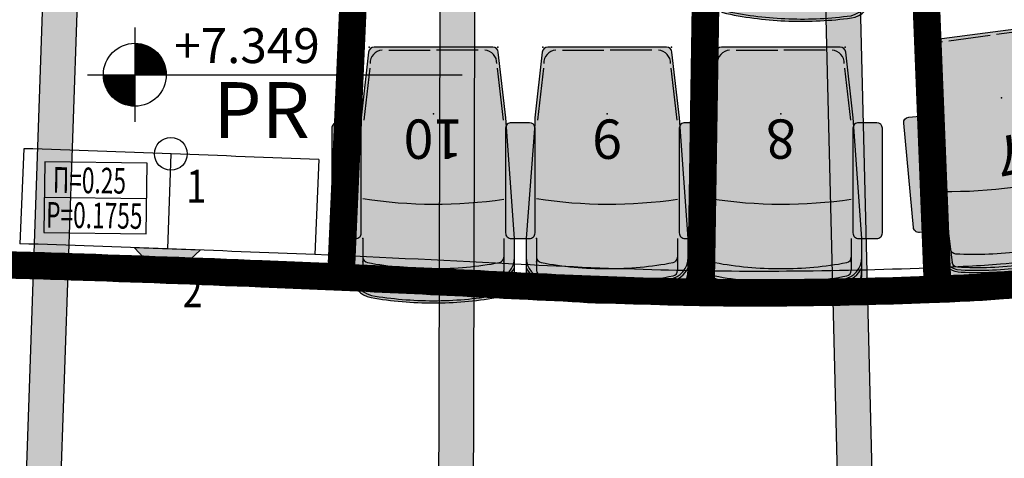
# Model space of a CAD drawing. Units: metres. Extents: x -5.1 to 87.7, y -7.6 to 59.1.
# Drawn here: x 61.2 to 64.2, y 19.2 to 20.5 of the extents above; entities that cross this region are included whole.
import ezdxf
from ezdxf.enums import TextEntityAlignment as Align

# ---------------------------------------------------------------- set-up
doc = ezdxf.new("R2010")
doc.units = ezdxf.units.M
doc.linetypes.add('DOGSL_1', pattern=[0])
for name, color, linetype in [('DOKOS', 11, 'Continuous'), ('FIGUERAS PRIMER ANFITEATRO', 92, 'Continuous'), ('KERKIDES', 3, 'Continuous'), ('METALLIKOS SKELETOS', 11, 'Continuous'), ('NUMERACION1', 220, 'Continuous'), ('SKALES', 18, 'Continuous'), ('STATHMES', 18, 'Continuous'), ('TEXT', 18, 'Continuous')]:
    doc.layers.add(name, color=color, linetype=linetype)
doc.styles.add('75-TEXT', font='arial.ttf')
doc.styles.add('Arial Narrow', font='ARIALN.TTF', dxfattribs={"height": 120})

# ---------------------------------------------------------------- blocks, each defined once
blk = doc.blocks.new('STATHMH-KATOPSH')
at = {"layer": 'STATHMES'}
for p, q in [((0, 0.144), (0, -0.144)), ((-0.144, 0), (0.999, 0))]:
    blk.add_line(p, q, dxfattribs=at)
at = {"layer": 'STATHMES', "const_width": 0.096}
for points in [[(0.048, 0, 0.414214), (0, 0.048, 1)], [(-0.048, 0, 0.414214), (0, -0.048, 1)]]:
    blk.add_lwpolyline(points, format="xyb", dxfattribs=at)
at = {"layer": 'STATHMES'}
blk.add_circle((0, 0), 0.096, dxfattribs=at)
at = {"layer": 'STATHMES', "color": 25, "style": '75-TEXT'}
for tag, p in [('+0.05', (0.12, 0.0356)), ('%%P0.00', (0.12, -0.1381))]:
    blk.add_attdef(tag, p, '', height=0.1067, dxfattribs=at)
blk = doc.blocks.new('SKALA')
at = {"color": 18}
blk.add_line((0, -0.1078), (0.3121, -0.1078), dxfattribs=at)
blk.add_lwpolyline([(0, -0.2156), (0.3121, -0.2156), (0.3121, 0), (0, 0)], close=True, dxfattribs=at)
at = {"color": 25, "style": '75-TEXT', "width": 0.65}
for tag, p in [('Π=0.00', (0.0256, -0.094)), ('Ρ=0.00', (0.0256, -0.2018))]:
    blk.add_attdef(tag, p, '', height=0.0782, dxfattribs=at)
blk = doc.blocks.new('A$C43356301')
at = {"layer": 'DOKOS', "true_color": 0xe6e6e6}
h = blk.add_hatch(color=254, dxfattribs=at)
h.paths.add_polyline_path([(61.3062, 18.6702), (61.2012, 18.6728), (61.2804, 20.9682), (61.3854, 20.9645)])
h.paths.add_polyline_path([(62.5795, 18.6392), (62.4745, 18.6417), (62.481, 20.9262), (62.586, 20.9259)])
h.paths.add_polyline_path([(63.8108, 18.6175), (63.706, 18.6091), (63.6488, 20.9046), (63.7538, 20.9072)])
h.paths.add_polyline_path([(64.9979, 18.7548), (64.8935, 18.7427), (64.554, 20.9913), (64.6578, 21.007)])
h.paths.add_polyline_path([(66.0197, 19.0141), (65.9203, 18.9796), (65.2812, 21.1682), (65.382, 21.1977)])
h.paths.add_polyline_path([(67.1237, 19.523), (67.0292, 19.4773), (66.02, 21.467), (66.1137, 21.5145)])
h.paths.add_polyline_path([(68.0796, 20.1104), (68.0038, 20.0357), (66.6572, 21.9551), (66.7431, 22.0154)])
h.paths.add_polyline_path([(69.7517, 20.1063), (69.3914, 20.1085), (67.1663, 22.2788), (67.3408, 22.4577)])
h.paths.add_polyline_path([(71.895, 20.0689), (71.4879, 20.0957), (67.8056, 22.8608), (67.9368, 23.0412)])
h.paths.add_polyline_path([(73.7319, 20.7984), (73.6055, 20.5825), (68.1523, 23.5555), (68.2719, 23.775)])
h.paths.add_polyline_path([(68.7512, 24.9862), (73.6548, 24.0934), (73.6584, 24.3469), (68.796, 25.2321)])
h.paths.add_polyline_path([(68.886, 25.6125), (73.798, 25.3864), (73.8154, 25.6358), (68.8975, 25.8623)])
h.paths.add_polyline_path([(68.8824, 26.7765), (73.8474, 27.2394), (73.8415, 26.9443), (68.9034, 26.5274)])
h.paths.add_polyline_path([(73.7464, 28.6146), (73.8702, 28.9054), (68.7934, 27.5789), (68.8566, 27.337)])
h.paths.add_polyline_path([(73.9212, 30.2701), (73.941, 30.5489), (68.5451, 28.3117), (68.6408, 28.0808)])
h.paths.add_polyline_path([(73.7504, 32.3304), (73.8824, 32.1181), (68.4178, 28.7226), (68.2859, 28.935)])
h.paths.add_polyline_path([(71.2473, 32.5754), (71.6303, 32.5734), (68.0093, 29.4858), (67.8471, 29.676)])
h.paths.add_polyline_path([(69.3207, 32.5856), (69.6579, 32.5838), (67.4366, 30.156), (67.2522, 30.3248)])
h.paths.add_polyline_path([(68.0457, 32.5924), (67.9677, 32.6651), (66.7454, 30.7736), (66.8336, 30.7166)])
h.paths.add_polyline_path([(67.1066, 33.228), (67.012, 33.2738), (66.0921, 31.1484), (66.1884, 31.1067)])
h.paths.add_polyline_path([(66.072, 33.6899), (65.9725, 33.7238), (65.3216, 31.4633), (65.4225, 31.4343)])
h.paths.add_polyline_path([(64.99, 33.9641), (64.8851, 33.9774), (64.3126, 31.7045), (64.4144, 31.6789)])
h.paths.add_polyline_path([(63.8822, 34.1016), (63.7771, 34.1023), (63.684, 31.8029), (63.7889, 31.7987)])
h.paths.add_polyline_path([(62.7253, 34.1089), (62.8304, 34.1083), (62.7569, 31.8046), (62.6519, 31.8079)])
h.paths.add_polyline_path([(60.2354, 34.1225), (60.3404, 34.1219), (60.3021, 32.0753), (60.1971, 32.0772)])
h.paths.add_polyline_path([(60.0189, 20.6939), (59.914, 20.6977), (59.8423, 18.7059), (59.9473, 18.7033)])
h.paths.add_polyline_path([(73.7655, 22.3262), (68.4838, 24.2325), (68.5686, 24.4676), (73.7713, 22.5898)])
h.paths.add_polyline_path([(61.4978, 31.8027), (61.5547, 34.1153), (61.4497, 34.1159), (61.3928, 31.8053)])
edge = h.paths.add_edge_path()
edge.add_line((65.0606, 21.841), (65.1081, 21.8566))
edge.add_line((64.4407, 21.6888), (64.4901, 21.6963))
edge.add_line((63.6526, 21.6066), (63.7025, 21.6101))
edge.add_line((62.5035, 21.6109), (62.5535, 21.6093))
edge.add_line((61.3947, 31.8817), (60.3035, 32.1522))
edge.add_line((61.3928, 31.8049), (60.3021, 32.0753))
edge.add_line((62.6516, 31.8829), (61.4974, 31.8773))
edge.add_line((62.6519, 31.8079), (61.4977, 31.8023))
edge.add_line((63.687, 31.8779), (62.7593, 31.8796))
edge.add_line((63.684, 31.8029), (62.7569, 31.8046))
edge.add_line((64.331, 31.7774), (63.7919, 31.8743))
edge.add_line((64.3126, 31.7045), (63.7889, 31.7987))
edge.add_line((65.3423, 31.5355), (64.4328, 31.7516))
edge.add_line((65.3216, 31.4633), (64.4144, 31.6789))
edge.add_line((66.1215, 31.2174), (65.4434, 31.5069))
edge.add_line((66.0921, 31.1484), (65.4225, 31.4343))
edge.add_line((66.7861, 30.8366), (66.2185, 31.1761))
edge.add_line((66.7454, 30.7736), (66.1884, 31.1067))
edge.add_line((67.3028, 30.3801), (66.875, 30.7806))
edge.add_line((67.2522, 30.3248), (66.8336, 30.7166))
edge.add_line((67.9041, 29.7248), (67.4877, 30.2118))
edge.add_line((67.8471, 29.676), (67.4366, 30.156))
edge.add_line((68.3529, 28.9686), (68.0681, 29.5359))
edge.add_line((68.2859, 28.935), (68.0093, 29.4858))
edge.add_line((68.6167, 28.3339), (68.4837, 28.7635))
edge.add_line((68.5451, 28.3117), (68.4178, 28.7226))
edge.add_line((68.8651, 27.6007), (68.7104, 28.1097))
edge.add_line((68.7934, 27.5789), (68.6408, 28.0808))
edge.add_line((68.9573, 26.78), (68.9307, 27.3564))
edge.add_line((68.8824, 26.7765), (68.8566, 27.337))
edge.add_line((68.9725, 25.8616), (68.9785, 26.5337))
edge.add_line((68.8975, 25.8623), (68.9034, 26.5274))
edge.add_line((68.8699, 25.2187), (68.9623, 25.609))
edge.add_line((68.796, 25.2321), (68.886, 25.6125))
edge.add_line((68.6394, 24.4427), (68.8259, 24.9726))
edge.add_line((68.5686, 24.4676), (68.7512, 24.9862))
edge.add_line((68.3379, 23.7391), (68.5546, 24.2069))
edge.add_line((68.2719, 23.775), (68.4838, 24.2325))
edge.add_line((67.9987, 22.9948), (68.2185, 23.5195))
edge.add_line((67.9368, 23.0412), (68.1523, 23.5555))
edge.add_line((67.3947, 22.4052), (67.8669, 22.8148))
edge.add_line((67.3408, 22.4577), (67.8056, 22.8608))
edge.add_line((66.7863, 21.9539), (67.2215, 22.2248))
edge.add_line((66.7431, 22.0154), (67.1663, 22.2788))
edge.add_line((66.1484, 21.4461), (66.7003, 21.8936))
edge.add_line((66.1137, 21.5145), (66.6572, 21.9551))
edge.add_line((65.4032, 21.1252), (66.054, 21.4))
edge.add_line((65.382, 21.1977), (66.02, 21.467))
edge.add_line((64.669, 20.9324), (65.3023, 21.0962))
edge.add_line((64.6578, 21.007), (65.2812, 21.1682))
edge.add_line((63.7557, 20.832), (64.5652, 20.9171))
edge.add_line((63.7538, 20.9072), (64.554, 20.9913))
edge.add_line((62.5858, 20.8509), (63.6507, 20.8295))
edge.add_line((62.586, 20.9259), (63.6488, 20.9046))
edge.add_line((61.3827, 20.8896), (62.4808, 20.8511))
edge.add_line((61.3854, 20.9645), (62.481, 20.9262))
edge.add_line((60.6497, 20.831), (60.6724, 21.6888))
edge.add_line((60.6724, 21.6888), (60.7224, 21.6875))
edge.add_line((60.7224, 21.6875), (60.7, 20.842))
edge.add_line((60.0163, 20.6217), (61.2779, 20.896))
edge.add_line((60.0189, 20.6939), (61.2804, 20.9682))
edge.add_line((59.9236, 20.6976), (59.9256, 20.7455))
edge.add_line((59.9256, 20.7455), (59.9556, 21.4662))
edge.add_line((59.9556, 21.4662), (60.0055, 21.4641))
edge.add_line((60.0055, 21.4641), (59.9755, 20.7434))
edge.add_line((59.9755, 20.7434), (59.9735, 20.6955))
edge.add_line((61.2804, 20.9682), (61.3402, 21.6715))
edge.add_line((61.3402, 21.6715), (61.39, 21.6672))
edge.add_line((61.39, 21.6672), (61.3302, 20.9639))
edge.add_line((65.6961, 22.1171), (65.7409, 22.1394))
edge.add_line((66.0648, 21.4893), (65.7409, 22.1394))
edge.add_line((66.02, 21.467), (65.6961, 22.1171))
edge.add_line((66.3372, 22.5191), (66.3787, 22.547))
edge.add_line((66.3787, 22.547), (66.7377, 22.0116))
edge.add_line((66.3372, 22.5191), (66.6968, 21.9829))
edge.add_line((67.2398, 22.3542), (66.7024, 22.8783))
edge.add_line((66.7024, 22.8783), (66.7374, 22.914))
edge.add_line((66.7374, 22.914), (67.2747, 22.39))
edge.add_line((67.2784, 23.4115), (67.3091, 23.4509))
edge.add_line((67.3091, 23.4509), (67.9019, 22.9905))
edge.add_line((67.2784, 23.4115), (67.8712, 22.951))
edge.add_line((67.623, 23.9342), (67.6469, 23.9781))
edge.add_line((67.6469, 23.9781), (68.2141, 23.6689))
edge.add_line((67.623, 23.9342), (68.1901, 23.625))
edge.add_line((67.9359, 24.5653), (67.9528, 24.6124))
edge.add_line((67.9528, 24.6124), (68.5439, 24.399))
edge.add_line((67.9359, 24.5653), (68.5269, 24.352))
edge.add_line((68.1573, 25.1606), (68.1663, 25.2098))
edge.add_line((68.2409, 25.7686), (68.2433, 25.8186))
edge.add_line((68.1663, 25.2098), (68.7718, 25.0996))
edge.add_line((68.1573, 25.1606), (68.7629, 25.0504))
edge.add_line((68.2433, 25.8186), (68.8942, 25.7874))
edge.add_line((68.2409, 25.7686), (68.8918, 25.7374))
edge.add_line((68.275, 26.5783), (68.2708, 26.6281))
edge.add_line((68.2708, 26.6281), (68.8905, 26.6804))
edge.add_line((68.275, 26.5783), (68.8947, 26.6306))
edge.add_line((68.1891, 27.3024), (68.1772, 27.3509))
edge.add_line((68.1772, 27.3509), (68.8131, 27.5066))
edge.add_line((68.1891, 27.3024), (68.825, 27.458))
edge.add_line((68.594, 28.1937), (68.0054, 27.9497))
edge.add_line((68.0054, 27.9497), (68.0246, 27.9035))
edge.add_line((68.0246, 27.9035), (68.6132, 28.1475))
edge.add_line((68.3265, 28.8719), (67.7486, 28.5328))
edge.add_line((67.7486, 28.5328), (67.7739, 28.4897))
edge.add_line((67.7739, 28.4897), (68.3519, 28.8288))
edge.add_line((67.939, 29.5682), (67.4098, 29.1169))
edge.add_line((67.4098, 29.1169), (67.4422, 29.0788))
edge.add_line((67.4422, 29.0788), (67.9715, 29.5302))
edge.add_line((67.3044, 30.277), (66.8395, 29.7687))
edge.add_line((66.8395, 29.7687), (66.8763, 29.735))
edge.add_line((66.8763, 29.735), (67.3413, 30.2432))
edge.add_line((66.7913, 30.7433), (66.4098, 30.14))
edge.add_line((66.4098, 30.14), (66.452, 30.1133))
edge.add_line((66.452, 30.1133), (66.8336, 30.7166))
edge.add_line((66.1378, 31.1372), (65.8373, 30.5379))
edge.add_line((65.8373, 30.5379), (65.882, 30.5154))
edge.add_line((65.882, 30.5154), (66.1825, 31.1147))
edge.add_line((65.2335, 30.7956), (65.1854, 30.8094))
edge.add_line((65.1854, 30.8094), (65.3697, 31.4494))
edge.add_line((65.2335, 30.7956), (65.4178, 31.4356))
edge.add_line((64.4144, 31.6789), (64.3483, 31.0316))
edge.add_line((64.3483, 31.0316), (64.2986, 31.0367))
edge.add_line((64.2986, 31.0367), (64.3654, 31.6912))
edge.add_line((63.7184, 31.8015), (63.6902, 31.1063))
edge.add_line((63.6902, 31.1063), (63.7402, 31.1042))
edge.add_line((63.7402, 31.1042), (63.7684, 31.7995))
edge.add_line((62.66, 31.8077), (62.6385, 31.132))
edge.add_line((62.6385, 31.132), (62.6884, 31.1304))
edge.add_line((62.6884, 31.1304), (62.71, 31.8061))
edge.add_line((61.476, 31.1045), (61.4261, 31.1061))
edge.add_line((61.4261, 31.1061), (61.4478, 31.8039))
edge.add_line((61.476, 31.1045), (61.4977, 31.8023))
edge.add_line((60.803, 31.1046), (60.853, 31.1033))
edge.add_line((60.803, 31.1046), (60.8218, 31.8134))
edge.add_line((60.8218, 31.8134), (60.8253, 31.9455))
edge.add_line((60.853, 31.1033), (60.8718, 31.8121))
edge.add_line((60.8718, 31.8121), (60.875, 31.9332))
edge.add_line((60.2801, 32.0757), (60.2782, 32.0055))
edge.add_line((60.2782, 32.0055), (60.2593, 31.2967))
edge.add_line((60.2593, 31.2967), (60.2094, 31.2981))
edge.add_line((60.2094, 31.2981), (60.2282, 32.0069))
edge.add_line((60.2282, 32.0069), (60.2301, 32.077))
edge.add_line((65.1081, 21.8566), (65.3287, 21.1838))
edge.add_line((65.0606, 21.841), (65.2812, 21.1682))
edge.add_line((64.4901, 21.6963), (64.5961, 20.9977))
edge.add_line((64.4407, 21.6888), (64.5466, 20.9905))
edge.add_line((63.7025, 21.6101), (63.7522, 20.9072))
edge.add_line((63.6526, 21.6066), (63.7022, 20.9059))
edge.add_line((62.5535, 21.6093), (62.5312, 20.926))
edge.add_line((62.5035, 21.6109), (62.4812, 20.9262))
at = {"layer": 'DOKOS'}
for points in [[(61.3062, 18.6702), (61.2012, 18.6728), (61.2804, 20.9682), (61.3854, 20.9645), (61.3062, 18.6702)], [(62.5795, 18.6392), (62.4745, 18.6417), (62.481, 20.9262), (62.586, 20.9259), (62.5795, 18.6392)], [(63.8108, 18.6175), (63.706, 18.6091), (63.6488, 20.9046), (63.7538, 20.9072), (63.8108, 18.6175)]]:
    blk.add_lwpolyline(points, dxfattribs=at)
blk = doc.blocks.new('CARRIAGA')
at = {"layer": 'FIGUERAS PRIMER ANFITEATRO'}
h = blk.add_hatch(color=255, dxfattribs=at)
edge = h.paths.add_edge_path()
edge.add_arc((355.9, 178.8), 68.4, 9.7715, 89.8865)
edge.add_line((356.1, 247.2), (243.2, 247.2))
edge.add_line((243.2, 247.2), (-125, 220.8))
edge.add_line((-125, 220.8), (-325.4, 197.9))
edge.add_arc((-323.4, 181), 17.1, 96.5237, 179.9982)
edge.add_line((-340.5, 181), (-340.5, 0))
edge.add_line((-340.5, 0), (-340.5, -181))
edge.add_arc((-323.4, -181), 17.1, 179.9998, 263.4771)
edge.add_line((-325.4, -197.9), (-125, -220.8))
edge.add_line((-125, -220.8), (-106.2, -221))
edge.add_line((-106.2, -221), (243.2, -247.2))
edge.add_line((243.2, -247.2), (356.1, -247.2))
edge.add_arc((355.9, -178.8), 68.4, 270.1135, 350.2285)
edge.add_arc((-682.4, 0), 1122, 350.228, 360.0002)
edge.add_arc((-682.4, 0), 1122, 359.9998, 369.772)
at = {"linetype": 'DOGSL_1'}
for points in [[(367.6, 190.9, 0.363139), (300.3, 247.2)], [(374.3, 192.1, 0.245677), (331.6, 247.2)], [(416.6, 189.3, 0.348654), (338, 247.2)], [(121.2, -215.1, 0.074753), (122.9, 215.1)], [(316.4, 201.1, 0.361427), (299.6, 215.1)], [(357, 201.2, 0.359942), (340.2, 215.1)], [(-290.3, 193.3, 0.40687), (-331.6, 156.4)], [(334.9, 0, 0.045913), (316.4, 201.1)], [(375.8, 0, 0.047766), (357, 201.2)], [(384.4, 0, 0.044933), (367.6, 190.9)], [(391.2, 0, 0.044929), (374.3, 192.1)], [(432.7, 0, 0.042662), (416.6, 189.3)], [(316.4, -201.1, 0.045913), (334.9, 0)], [(367.6, -190.9, 0.044933), (384.4, 0)], [(374.3, -192.1, 0.044929), (391.2, 0)], [(357, -201.2, 0.047766), (375.8, 0)], [(416.6, -189.3, 0.042662), (432.7, 0)], [(-331.6, -156.4, 0.40687), (-290.3, -193.3)], [(299.6, -215.1, 0.361427), (316.4, -201.1)], [(300.3, -247.2, 0.363139), (367.6, -190.9)], [(331.6, -247.2, 0.245677), (374.3, -192.1)], [(338, -247.2, 0.348654), (416.6, -189.3)], [(340.2, -215.1, 0.359942), (357, -201.2)]]:
    blk.add_lwpolyline(points, format="xyb", dxfattribs=at)
for points in [[(-276.5, 194.5), (-118, 212.6)], [(243.2, 215.1), (340.2, 215.1)], [(-331.3, 136.2), (-331.3, 9.6)], [(-331.3, -136.2), (-331.3, -9.6)], [(-276.5, -194.5), (-118, -212.6)], [(-125, -220.8), (-110.3, -220.8)], [(243.2, -215.1), (340.2, -215.1)]]:
    blk.add_lwpolyline(points, dxfattribs=at)
for p in [(313.7, 215.1), (-340.5, 196.2), (-137.5, 0), (-137.5, 0), (-340.5, -196.2), (243.2, -215.1), (313.7, -215.1)]:
    blk.add_point(p, dxfattribs=at)
at = {"layer": 'SKALES'}
blk.add_lwpolyline([(423.3, 190.4, 0.364539), (356.1, 247.2), (243.2, 247.2), (-125, 220.8), (-325.4, 197.9, 0.381236), (-340.5, 181), (-340.5, 0), (-340.5, -181, 0.38125), (-325.4, -197.9), (-125, -220.8), (-106.2, -221), (243.2, -247.2), (356.1, -247.2, 0.364539), (423.3, -190.4, 0.042665), (439.6, 0, 0.042665)], format="xyb", close=True, dxfattribs=at)
blk = doc.blocks.new('BARRIAGA')
at = {"layer": 'FIGUERAS PRIMER ANFITEATRO'}
h = blk.add_hatch(color=255, dxfattribs=at)
edge = h.paths.add_edge_path()
edge.add_line((-93.3, -44.9), (226.1, -44.9))
edge.add_arc((226.1, -27.9), 17.1, 270, 360)
edge.add_line((243.2, -27.9), (243.2, 27.9))
edge.add_arc((226.1, 27.9), 17.1, 0, 90)
edge.add_line((226.1, 44.9), (-93.3, 44.9))
edge.add_arc((-93.3, 27.9), 17.1, 90, 180)
edge.add_line((-110.3, 27.9), (-110.3, -27.9))
edge.add_arc((-93.3, -27.9), 17.1, 180, 270)
at = {"linetype": 'DOGSL_1'}
blk.add_lwpolyline([(-93.3, -44.9), (226.1, -44.9, 0.414214), (243.2, -27.9), (243.2, 27.9, 0.414214), (226.1, 44.9), (-93.3, 44.9, 0.414213), (-110.3, 27.9), (-110.3, -27.9, 0.414214)], format="xyb", close=True, dxfattribs=at)
blk = doc.blocks.new('A$C324B68A3')
at = {"layer": 'FIGUERAS PRIMER ANFITEATRO', "yscale": 0.001, "zscale": 0.001}
for name, p, xscale, rotation in [('CARRIAGA', (8.2153, -13.1826), 0.001, 267.9831255359588), ('CARRIAGA', (8.867, -13.9925), -0.001, 97.5273315992519), ('CARRIAGA', (7.1155, -14.0422), 0.001, 270), ('CARRIAGA', (7.6455, -14.0422), 0.001, 270), ('CARRIAGA', (8.1755, -14.0422), 0.001, 270), ('BARRIAGA', (8.6038, -14.0221), -0.001, 95.31890045094507), ('BARRIAGA', (6.8505, -14.0422), 0.001, 270), ('BARRIAGA', (7.3805, -14.0422), 0.001, 270), ('BARRIAGA', (7.9105, -14.0422), 0.001, 270), ('BARRIAGA', (8.4405, -14.0422), 0.001, 270)]:
    blk.add_blockref(name, p, dxfattribs=dict(at, xscale=xscale, rotation=rotation))
blk = doc.blocks.new('A$C23056BA3')
at = {"layer": 'NUMERACION1', "style": 'Arial Narrow'}
blk.add_text('PR', height=0.17, dxfattribs=at).set_placement((6.4443, -13.9783))
for s, rotation, p in [('10', 180.0091, (7.1155, -14.0422)), ('9', 180.0091, (7.6455, -14.0422)), ('8', 180.0091, (8.1755, -14.0422)), ('7', 191.3289, (8.8884, -14.0888))]:
    blk.add_text(s, height=0.12, rotation=rotation, dxfattribs=at).set_placement(p, align=Align.TOP_CENTER)

msp = doc.modelspace()

# ---------------------------------------------------------------- hatches: boundary and pattern name
at = {"layer": 'SKALES'}
msp.add_hatch(color=13, dxfattribs=at).paths.add_polyline_path([(61.5476, 19.8356), (61.7474, 19.8288), (61.6441, 19.7323)])

# ---------------------------------------------------------------- linework, layer by layer
at = {"layer": 'KERKIDES', "linetype": 'Continuous'}
msp.add_lwpolyline([(67.7854, 21.278, -0.004564), (67.7044, 21.2126, -0.020244), (67.2568, 20.8893, -0.017913), (66.8637, 20.6487, -0.019913), (66.4677, 20.4457, -0.013622), (66.0225, 20.254, -0.017663), (65.6167, 20.1086, -0.007327), (65.2609, 20.0009, -0.011767), (64.9812, 19.9278, -0.00643), (64.6754, 19.8596, -0.013122), (64.446, 19.8177, -0.004648), (64.3253, 19.8001, -0.013351), (64.1899, 19.7854, -0.008674), (64.0916, 19.779, -0.002436), (63.9681, 19.7737, -0.007454), (63.5372, 19.7639, -0.008819), (63.1528, 19.7677, -0.006265), (62.7275, 19.7847, 0.002304), (62.098, 19.8149)], format="xyb", dxfattribs=at)
at = {"layer": 'METALLIKOS SKELETOS', "color": 254, "linetype": 'Continuous', "const_width": 0.08}
for points in [[(62.1795, 19.7863), (62.2593, 21.5804)], [(63.2767, 19.74), (63.3055, 21.5357)], [(63.9969, 19.7498), (63.9253, 21.5443)]]:
    msp.add_lwpolyline(points, dxfattribs=at)
at = {"layer": 'METALLIKOS SKELETOS'}
for points in [[(62.1395, 19.7881), (62.2194, 21.5822)], [(62.2194, 19.7845), (62.2993, 21.5786)], [(63.9569, 19.7482), (63.8854, 21.5427)], [(64.0368, 19.7514), (63.9653, 21.5459)], [(63.2368, 19.7406), (63.2655, 21.5363)], [(63.3167, 19.7394), (63.3455, 21.535)]]:
    msp.add_lwpolyline(points, dxfattribs=at)
at = {"layer": 'METALLIKOS SKELETOS', "linetype": 'Continuous'}
for points in [[(59.4574, 18.7153, -0.030096), (60.5671, 19.6353, -0.006996), (60.7606, 19.7729, -0.000005), (60.7645, 19.7756, -0.003351), (60.8031, 19.7915, -0.016772), (60.8787, 19.8096, -0.025539), (60.9903, 19.8265, -0.030112), (61.0178, 19.8275, -0.003035), (61.357, 19.8182, -0.001856), (61.9365, 19.7967, -0.002891), (62.7262, 19.7597, 0.006265), (63.1522, 19.7427, 0.008819), (63.5374, 19.7389, 0.007454), (63.969, 19.7487, 0.002436), (64.0928, 19.754, 0.008674), (64.192, 19.7604, 0.013351), (64.3287, 19.7754, 0.004648)], [(59.5719, 18.7125, -0.028379), (60.6143, 19.5707, -0.006888), (60.8031, 19.705, -0.002286), (60.8287, 19.7156, -0.015699), (60.8947, 19.7312, -0.025539), (60.9982, 19.7469, -0.030112), (61.0161, 19.7476, -0.003035), (61.3543, 19.7383, -0.001856), (61.9332, 19.7167, -0.002891), (62.722, 19.6799, 0.006265), (63.15, 19.6627, 0.008819), (63.538, 19.6589, 0.007454), (63.972, 19.6688, 0.002436), (64.0966, 19.6741, 0.008674), (64.1986, 19.6807, 0.013351), (64.3395, 19.6961, 0.004648)]]:
    msp.add_lwpolyline(points, format="xyb", dxfattribs=at)
at = {"layer": 'METALLIKOS SKELETOS', "color": 254, "linetype": 'Continuous'}
msp.add_lwpolyline([(59.5448, 18.7419, 0.08, 0.08, -0.028379), (60.5907, 19.603, 0.08, 0.08, -0.007011), (60.7838, 19.7403, 0.08, 0.08, -0.002825), (60.8159, 19.7536, 0.08, 0.08, -0.016252), (60.8867, 19.7704, 0.08, 0.08, -0.025539), (60.9942, 19.7867, 0.08, 0.08, -0.030112), (61.017, 19.7876, 0.08, 0.08, -0.003035), (61.3557, 19.7783, 0.08, 0.08, -0.001856), (61.9349, 19.7567, 0.08, 0.08, -0.002891), (62.7241, 19.7198, 0.08, 0.08, 0.006265), (63.1511, 19.7027, 0.08, 0.08, 0.008819), (63.5377, 19.6989, 0.08, 0.08, 0.007454), (63.9705, 19.7088, 0.08, 0.08, 0.002436), (64.0947, 19.7141, 0.08, 0.08, 0.008674), (64.1953, 19.7206, 0.08, 0.08, 0.013351), (64.3341, 19.7357, 0.08, 0.08, 0.004648)], format="xyseb", dxfattribs=at)
at = {"layer": 'SKALES'}
for p, q in [((61.2094, 20.1379), (61.1969, 19.8481)), ((62.1101, 20.1046), (62.098, 19.8149))]:
    msp.add_line(p, q, dxfattribs=at)
for points in [[(62.1096, 20.1046, 0.001527), (61.2094, 20.1379, 0.001527)], [(62.098, 19.8149, 0.001532), (61.1969, 19.8481, 0.001436)]]:
    msp.add_lwpolyline(points, format="xyb", dxfattribs=at)
at = {"layer": 'SKALES', "color": 13}
msp.add_lwpolyline([(61.6582, 20.122), (61.6475, 19.8322)], dxfattribs=at)
msp.add_lwpolyline([(61.7474, 19.8288), (61.5476, 19.8356), (61.6441, 19.7323)], close=True, dxfattribs=at)
msp.add_circle((61.6582, 20.122), 0.05, dxfattribs=at)

# ---------------------------------------------------------------- block references
at = {"layer": 'DOKOS'}
msp.add_blockref('A$C43356301', (0, 0), dxfattribs=at)
at = {"layer": 'FIGUERAS PRIMER ANFITEATRO'}
for name in ['A$C324B68A3', 'A$C23056BA3']:
    msp.add_blockref(name, (55.3439, 34.1491), dxfattribs=at)
at = {"layer": 'SKALES', "color": 4}
ref = msp.add_blockref('SKALA', (61.2735, 20.098), dxfattribs=dict(at, rotation=359.1816645920308))
ref.add_attrib('Ρ=0.00', 'Ρ=0.1755', (61.277, 19.8973), dxfattribs={"layer": '0', "color": 25, "height": 0.07819, "rotation": 359.1817, "style": '75-TEXT', "width": 0.65})
ref.add_attrib('Π=0.00', 'Π=0.25', (61.2977, 20.0037), dxfattribs={"layer": '0', "color": 25, "height": 0.07819, "rotation": 359.1817, "style": '75-TEXT', "width": 0.65})
at = {"layer": 'STATHMES'}
msp.add_blockref('STATHMH-KATOPSH', (61.5482, 20.3633), dxfattribs=at).add_auto_attribs({'+0.05': '+7.349'})

# ---------------------------------------------------------------- texts
at = {"layer": 'TEXT', "style": '75-TEXT', "width": 0.8}
for s, p in [('1', (61.7054, 19.9735)), ('2', (61.6943, 19.6543))]:
    msp.add_text(s, height=0.1, rotation=359.9305, dxfattribs=at).set_placement(p)

doc.saveas('drawing.dxf')
